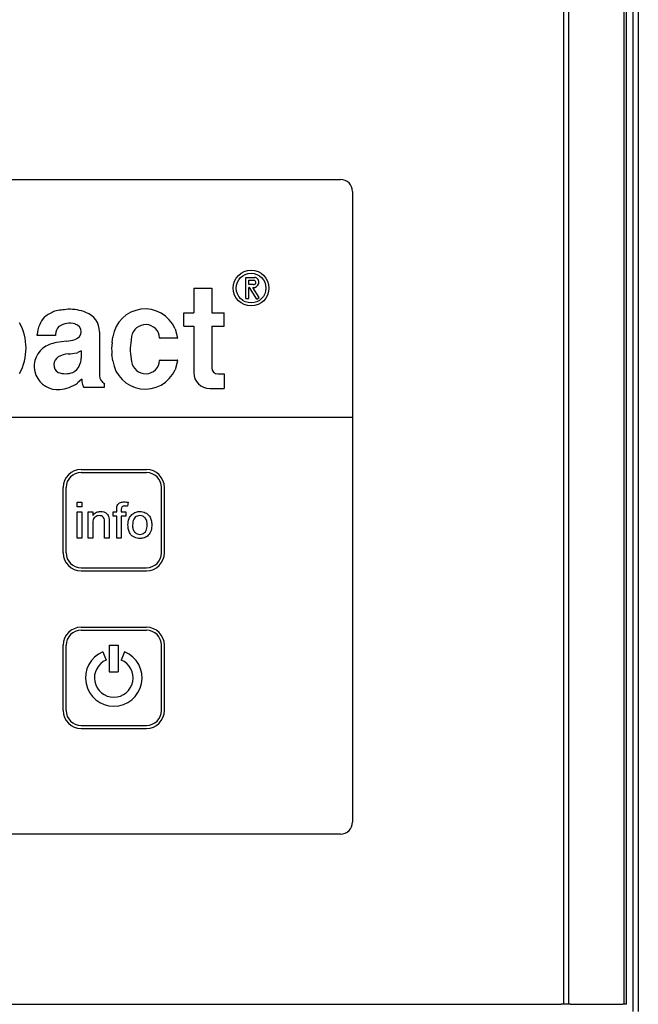
# Model space of a CAD drawing. Units: millimetres. Extents: x 100 to 4100, y 100 to 5840.
# Drawn here: x 2080 to 2184, y 5131 to 5296 of the extents above; entities that cross this region are included whole.
import ezdxf

# ---------------------------------------------------------------- set-up
doc = ezdxf.new("R2010")
doc.units = ezdxf.units.MM
doc.header["$LTSCALE"] = 20
doc.layers.add('KONTUR', color=50, linetype='Continuous', lineweight=25)

msp = doc.modelspace()

# ---------------------------------------------------------------- linework, layer by layer
at = {"layer": 'KONTUR', "color": 2}
for p, q in [((2183.12, 5459.29), (2183.12, 5129.44)), ((2184.02, 5459.14), (2184.02, 5129.44)), ((2171.52, 5130.64), (2171.52, 5456.84)), ((2172.37, 5130.64), (2172.37, 5456.84)), ((2181.67, 5130.64), (2181.67, 5456.84)), ((2182.02, 5130.64), (2182.02, 5456.84)), ((2061.19, 5269.24), (2134.02, 5269.24)), ((2136.02, 5267.24), (2136.02, 5229.24)), ((2118.09, 5252.79), (2119.64, 5252.79)), ((2118.09, 5249.21), (2118.09, 5252.79)), ((2118.59, 5251.58), (2118.59, 5252.29)), ((2118.59, 5252.29), (2119.56, 5252.29)), ((2119.36, 5251.58), (2118.59, 5251.58)), ((2109.35, 5250.99), (2112.39, 5250.99)), ((2109.35, 5250.99), (2109.35, 5246.82)), ((2112.39, 5250.99), (2112.39, 5246.82)), ((2118.59, 5249.21), (2118.59, 5251.08)), ((2118.7, 5251.08), (2118.59, 5251.08)), ((2119.93, 5249.14), (2118.7, 5251.08)), ((2120.35, 5249.41), (2119.3, 5251.08)), ((2118.09, 5249.21), (2118.59, 5249.21)), ((2119.93, 5249.14), (2120.35, 5249.41)), ((2107.7, 5246.82), (2109.35, 5246.82)), ((2107.7, 5244.57), (2107.7, 5246.82)), ((2112.39, 5246.82), (2114.46, 5246.82)), ((2114.46, 5244.57), (2114.46, 5246.82)), ((2083.07, 5243.02), (2083.07, 5243.18)), ((2086.16, 5243.19), (2086.16, 5243.02)), ((2093.53, 5243.65), (2093.53, 5236.27)), ((2106.21, 5244.16), (2106.63, 5242.65)), ((2107.7, 5244.57), (2109.35, 5244.57)), ((2109.35, 5244.57), (2109.35, 5236.81)), ((2112.39, 5244.57), (2112.39, 5237.57)), ((2112.39, 5244.57), (2114.46, 5244.57)), ((2086.16, 5243.02), (2083.07, 5243.02)), ((2087.99, 5242.06), (2086.32, 5241.83)), ((2095.64, 5241.84), (2095.79, 5242.81)), ((2098.92, 5242.84), (2098.77, 5241.79)), ((2106.57, 5242.56), (2103.69, 5242.56)), ((2090.45, 5240.44), (2089.9, 5240.17)), ((2090.45, 5240.44), (2090.45, 5239.21)), ((2095.77, 5238.76), (2095.62, 5239.88)), ((2098.75, 5239.93), (2098.92, 5238.64)), ((2103.69, 5238.88), (2106.59, 5238.88)), ((2106.65, 5238.78), (2106.21, 5237.27)), ((2113.4, 5236.55), (2114.46, 5236.55)), ((2114.46, 5236.55), (2114.46, 5234.11)), ((2090.58, 5235.7), (2089.82, 5235.04)), ((2090.58, 5235.7), (2090.58, 5235.23)), ((2094.35, 5234.35), (2094.35, 5234.96)), ((2090.86, 5234.35), (2094.35, 5234.35)), ((2112.05, 5234.11), (2114.46, 5234.11)), ((2136.02, 5229.24), (1941.17, 5229.24)), ((2136.02, 5229.24), (2072.41, 5229.24)), ((2136.02, 5229.24), (2136.02, 5161.24)), ((2090.42, 5220.49), (2101.42, 5220.49)), ((2090.42, 5219.99), (2101.42, 5219.99)), ((2087.42, 5206.49), (2087.42, 5217.49)), ((2087.92, 5206.49), (2087.92, 5217.49)), ((2103.92, 5206.49), (2103.92, 5217.49)), ((2104.42, 5206.49), (2104.42, 5217.49)), ((2089.77, 5214.99), (2090.54, 5214.99)), ((2089.77, 5214.22), (2089.77, 5214.99)), ((2090.54, 5214.99), (2090.54, 5214.22)), ((2098.33, 5214.99), (2098.22, 5214.33)), ((2090.54, 5214.22), (2089.77, 5214.22)), ((2089.77, 5213.37), (2090.54, 5213.37)), ((2089.77, 5208.99), (2089.77, 5213.37)), ((2090.54, 5213.37), (2090.54, 5208.99)), ((2091.61, 5213.37), (2092.38, 5213.37)), ((2091.61, 5208.99), (2091.61, 5213.37)), ((2092.38, 5213.37), (2092.38, 5212.76)), ((2095.8, 5213.37), (2096.41, 5213.37)), ((2095.8, 5212.68), (2095.8, 5213.37)), ((2096.41, 5213.37), (2096.41, 5213.82)), ((2097.18, 5213.74), (2097.18, 5213.37)), ((2097.18, 5213.37), (2097.95, 5213.37)), ((2097.95, 5213.37), (2097.95, 5212.68)), ((2096.41, 5212.68), (2095.8, 5212.68)), ((2096.41, 5208.99), (2096.41, 5212.68)), ((2097.95, 5212.68), (2097.18, 5212.68)), ((2097.18, 5212.68), (2097.18, 5208.99)), ((2092.38, 5211.34), (2092.38, 5208.99)), ((2094.38, 5208.99), (2094.38, 5211.6)), ((2095.15, 5211.67), (2095.15, 5208.99)), ((2090.54, 5208.99), (2089.77, 5208.99)), ((2092.38, 5208.99), (2091.61, 5208.99)), ((2095.15, 5208.99), (2094.38, 5208.99)), ((2097.18, 5208.99), (2096.41, 5208.99)), ((2090.42, 5203.99), (2101.42, 5203.99)), ((2090.42, 5203.49), (2101.42, 5203.49)), ((2090.42, 5193.99), (2101.42, 5193.99)), ((2090.42, 5193.49), (2101.42, 5193.49)), ((2087.42, 5179.99), (2087.42, 5190.99)), ((2087.92, 5179.99), (2087.92, 5190.99)), ((2095.17, 5190.99), (2096.67, 5190.99)), ((2095.17, 5190.99), (2095.17, 5186.49)), ((2096.67, 5190.99), (2096.67, 5186.49)), ((2103.92, 5179.99), (2103.92, 5190.99)), ((2104.42, 5179.99), (2104.42, 5190.99)), ((2094.09, 5189.87), (2094.67, 5188.49)), ((2097.75, 5189.87), (2097.17, 5188.49)), ((2095.17, 5186.49), (2096.67, 5186.49)), ((2090.42, 5177.49), (2101.42, 5177.49)), ((2090.42, 5176.99), (2101.42, 5176.99)), ((2134.02, 5159.24), (1954.09, 5159.24)), ((806.95, 5130.64), (2171.09, 5130.64)), ((2171.52, 5130.64), (2171.09, 5130.64)), ((2172.37, 5130.64), (2171.52, 5130.64)), ((2172.62, 5130.64), (2172.37, 5130.64)), ((2172.62, 5130.64), (2181.42, 5130.64)), ((2181.67, 5130.64), (2181.42, 5130.64)), ((2182.02, 5130.64), (2181.67, 5130.64))]:
    msp.add_line(p, q, dxfattribs=at)
for radius in [3, 2.5]:
    msp.add_circle((2118.98, 5250.99), radius, dxfattribs=at)
for centre, radius, start, end in [((2134.02, 5267.24), 2, 360, 90), ((2119.41, 5251.95), 0.875, 262.4228, 74.6724), ((2119.41, 5251.95), 0.375, 262.4228, 66.5004), ((2093.4, 5232.36), 16.53, 116.6794, 123.3785), ((2096.29, 5175.29), 72.58, 96.3701, 98.1717), ((2088.44, 5239.69), 7.73, 68.8557, 91.4497), ((2090.14, 5243.69), 3.39, 359.4034, 71.3152), ((2101.19, 5242.02), 5.46, 23.1047, 171.6932), ((2072.17, 5240.9), 9.02, 331.7482, 28.2518), ((2087.84, 5242.95), 4.78, 137.7095, 177.2554), ((2088.54, 5241.69), 3.38, 74.872, 122.7011), ((2089.13, 5243.66), 1.32, 282.604, 77.396), ((2101.26, 5242.48), 2.37, 3.571, 171.1408), ((2087.92, 5243.25), 1.76, 133.2348, 181.9432), ((2087.04, 5236.83), 5.05, 98.1413, 127.0169), ((2087.67, 5247.03), 4.98, 273.6256, 290.5276), ((2102.31, 5240.8), 6.75, 171.1722, 187.8084), ((2105.44, 5240.8), 6.75, 171.5167, 187.4132), ((2103.69, 5242.63), 0.0675, 183.571, 270), ((2106.57, 5242.63), 0.0675, 270, 23.5022), ((2086.47, 5237.84), 3.91, 129.1995, 275.8826), ((2088.46, 5236.29), 3.64, 92.8886, 120.9656), ((2085.63, 5267.21), 27.41, 275.5476, 278.5533), ((2089.6, 5240.77), 0.675, 278.5533, 296.1302), ((2087.31, 5238.15), 1.45, 119.71, 180.1349), ((2087.25, 5238.06), 1.4, 176.2925, 241.5809), ((2087.33, 5239.29), 3.12, 336.5378, 358.6254), ((2101.2, 5239.47), 5.47, 187.4035, 336.3437), ((2101.26, 5238.96), 2.37, 187.7931, 356.4323), ((2103.69, 5238.81), 0.0675, 90, 176.4323), ((2106.59, 5238.81), 0.0675, 336.0431, 90), ((2087.81, 5240.09), 3.49, 249.393, 290.6112), ((2088.02, 5238.94), 2.35, 295.6725, 337.4666), ((2112.05, 5236.81), 2.7, 180, 270), ((2113.4, 5237.57), 1.01, 180, 270), ((2086.4, 5239.75), 5.82, 274.608, 305.8919), ((2092.11, 5235.24), 1.53, 180.2206, 215.7221), ((2095.08, 5236.33), 1.55, 182.1856, 242.1155), ((2090.42, 5217.49), 3, 90, 180), ((2090.42, 5217.49), 2.5, 90, 180), ((2101.42, 5217.49), 3, 0, 90), ((2101.42, 5217.49), 2.5, 0, 90), ((2090.42, 5206.49), 3, 180, 270), ((2090.42, 5206.49), 2.5, 180, 270), ((2101.42, 5206.49), 3, 270, 0), ((2101.42, 5206.49), 2.5, 270, 0), ((2090.42, 5190.99), 3, 90, 180), ((2090.42, 5190.99), 2.5, 90, 180), ((2101.42, 5190.99), 3, 360, 90), ((2101.42, 5190.99), 2.5, 0, 90), ((2095.92, 5185.49), 4.75, 112.6199, 67.3801), ((2095.92, 5185.49), 3.25, 112.6199, 67.3801), ((2090.42, 5179.99), 3, 180, 270), ((2090.42, 5179.99), 2.5, 180, 270), ((2101.42, 5179.99), 2.5, 270, 0), ((2101.42, 5179.99), 3, 270, 0), ((2134.02, 5161.24), 2, 270, 0)]:
    msp.add_arc(centre, radius, start, end, dxfattribs=at)
for points, knots in [([(2096.49, 5214.44), (2096.56, 5214.56), (2096.69, 5214.78), (2097.11, 5215.03), (2097.44, 5215.05), (2097.65, 5215.06)], [0, 0, 0, 0, 0.279458, 0.559661, 1, 1, 1, 1]), ([(2096.49, 5214.44), (2096.56, 5214.56), (2096.69, 5214.78), (2097.11, 5215.03), (2097.44, 5215.05), (2097.65, 5215.06)], [0, 0, 0, 0, 0.279458, 0.559661, 1, 1, 1, 1]), ([(2097.65, 5215.06), (2097.78, 5215.06), (2098.01, 5215.05), (2098.23, 5215.01), (2098.33, 5214.99)], [0, 0, 0, 0, 0.559945, 1, 1, 1, 1]), ([(2097.65, 5215.06), (2097.78, 5215.06), (2098.01, 5215.05), (2098.23, 5215.01), (2098.33, 5214.99)], [0, 0, 0, 0, 0.559945, 1, 1, 1, 1]), ([(2092.38, 5212.76), (2092.47, 5212.87), (2092.65, 5213.11), (2093.11, 5213.39), (2093.49, 5213.43), (2093.72, 5213.45)], [0, 0, 0, 0, 0.280554, 0.560815, 1, 1, 1, 1]), ([(2092.38, 5212.76), (2092.47, 5212.87), (2092.65, 5213.11), (2093.11, 5213.39), (2093.49, 5213.43), (2093.72, 5213.45)], [0, 0, 0, 0, 0.280554, 0.560815, 1, 1, 1, 1]), ([(2093.72, 5213.45), (2093.9, 5213.43), (2094.25, 5213.4), (2094.72, 5213.17), (2095, 5212.8), (2095.08, 5212.52), (2095.11, 5212.39)], [0, 0, 0, 0, 0.280216, 0.559971, 0.779636, 1, 1, 1, 1]), ([(2093.72, 5213.45), (2093.9, 5213.43), (2094.25, 5213.4), (2094.72, 5213.17), (2095, 5212.8), (2095.08, 5212.52), (2095.11, 5212.39)], [0, 0, 0, 0, 0.280216, 0.559971, 0.779636, 1, 1, 1, 1]), ([(2096.41, 5213.82), (2096.41, 5213.94), (2096.41, 5214.15), (2096.47, 5214.35), (2096.49, 5214.44)], [0, 0, 0, 0, 0.56037, 1, 1, 1, 1]), ([(2096.41, 5213.82), (2096.41, 5213.94), (2096.41, 5214.15), (2096.47, 5214.35), (2096.49, 5214.44)], [0, 0, 0, 0, 0.56037, 1, 1, 1, 1]), ([(2097.79, 5214.37), (2097.69, 5214.37), (2097.51, 5214.36), (2097.26, 5214.21), (2097.19, 5213.97), (2097.19, 5213.82), (2097.18, 5213.74)], [0, 0, 0, 0, 0.281469, 0.557719, 0.778516, 1, 1, 1, 1]), ([(2097.79, 5214.37), (2097.69, 5214.37), (2097.51, 5214.36), (2097.26, 5214.21), (2097.19, 5213.97), (2097.19, 5213.82), (2097.18, 5213.74)], [0, 0, 0, 0, 0.281469, 0.557719, 0.778516, 1, 1, 1, 1]), ([(2098.22, 5214.33), (2098.14, 5214.34), (2098, 5214.36), (2097.85, 5214.37), (2097.79, 5214.37)], [0, 0, 0, 0, 0.559924, 1, 1, 1, 1]), ([(2098.22, 5214.33), (2098.14, 5214.34), (2098, 5214.36), (2097.85, 5214.37), (2097.79, 5214.37)], [0, 0, 0, 0, 0.559924, 1, 1, 1, 1]), ([(2098.97, 5212.96), (2099.19, 5213.12), (2099.6, 5213.4), (2100.09, 5213.43), (2100.31, 5213.45)], [0, 0, 0, 0, 0.559033, 1, 1, 1, 1]), ([(2098.97, 5212.96), (2099.19, 5213.12), (2099.6, 5213.4), (2100.09, 5213.43), (2100.31, 5213.45)], [0, 0, 0, 0, 0.559033, 1, 1, 1, 1]), ([(2100.31, 5213.45), (2100.62, 5213.41), (2101.25, 5213.34), (2101.94, 5212.73), (2102.27, 5211.98), (2102.29, 5211.49), (2102.31, 5211.24)], [0, 0, 0, 0, 0.279556, 0.5586, 0.778991, 1, 1, 1, 1]), ([(2100.31, 5213.45), (2100.62, 5213.41), (2101.25, 5213.34), (2101.94, 5212.73), (2102.27, 5211.98), (2102.29, 5211.49), (2102.31, 5211.24)], [0, 0, 0, 0, 0.279556, 0.5586, 0.778991, 1, 1, 1, 1]), ([(2093.5, 5212.75), (2093.38, 5212.74), (2093.12, 5212.72), (2092.77, 5212.54), (2092.4, 5212.1), (2092.39, 5211.65), (2092.38, 5211.34)], [0, 0, 0, 0, 0.187273, 0.374362, 0.56054, 1, 1, 1, 1]), ([(2093.5, 5212.75), (2093.38, 5212.74), (2093.12, 5212.72), (2092.77, 5212.54), (2092.4, 5212.1), (2092.39, 5211.65), (2092.38, 5211.34)], [0, 0, 0, 0, 0.187273, 0.374362, 0.56054, 1, 1, 1, 1]), ([(2094.38, 5211.6), (2094.38, 5211.76), (2094.38, 5212.07), (2094.22, 5212.49), (2093.87, 5212.72), (2093.63, 5212.74), (2093.5, 5212.75)], [0, 0, 0, 0, 0.28168, 0.559785, 0.779587, 1, 1, 1, 1]), ([(2094.38, 5211.6), (2094.38, 5211.76), (2094.38, 5212.07), (2094.22, 5212.49), (2093.87, 5212.72), (2093.63, 5212.74), (2093.5, 5212.75)], [0, 0, 0, 0, 0.28168, 0.559785, 0.779587, 1, 1, 1, 1]), ([(2095.11, 5212.39), (2095.13, 5212.25), (2095.15, 5212.01), (2095.15, 5211.77), (2095.15, 5211.67)], [0, 0, 0, 0, 0.559791, 1, 1, 1, 1]), ([(2095.11, 5212.39), (2095.13, 5212.25), (2095.15, 5212.01), (2095.15, 5211.77), (2095.15, 5211.67)], [0, 0, 0, 0, 0.559791, 1, 1, 1, 1]), ([(2098.31, 5211.18), (2098.32, 5211.55), (2098.35, 5212.23), (2098.78, 5212.74), (2098.97, 5212.96)], [0, 0, 0, 0, 0.560963, 1, 1, 1, 1]), ([(2098.31, 5211.18), (2098.32, 5211.55), (2098.35, 5212.23), (2098.78, 5212.74), (2098.97, 5212.96)], [0, 0, 0, 0, 0.560963, 1, 1, 1, 1]), ([(2100.31, 5212.75), (2100.17, 5212.74), (2099.89, 5212.72), (2099.52, 5212.49), (2099.13, 5212), (2099.1, 5211.52), (2099.08, 5211.18)], [0, 0, 0, 0, 0.187137, 0.374025, 0.561097, 1, 1, 1, 1]), ([(2100.31, 5212.75), (2100.17, 5212.74), (2099.89, 5212.72), (2099.52, 5212.49), (2099.13, 5212), (2099.1, 5211.52), (2099.08, 5211.18)], [0, 0, 0, 0, 0.187137, 0.374025, 0.561097, 1, 1, 1, 1]), ([(2101.54, 5211.2), (2101.53, 5211.41), (2101.51, 5211.83), (2101.24, 5212.36), (2100.8, 5212.7), (2100.47, 5212.74), (2100.31, 5212.75)], [0, 0, 0, 0, 0.2810641, 0.5603164, 0.7801741, 1, 1, 1, 1]), ([(2101.54, 5211.2), (2101.53, 5211.41), (2101.51, 5211.83), (2101.24, 5212.36), (2100.8, 5212.7), (2100.47, 5212.74), (2100.31, 5212.75)], [0, 0, 0, 0, 0.2810641, 0.5603164, 0.7801741, 1, 1, 1, 1]), ([(2100.31, 5208.91), (2099.99, 5208.94), (2099.34, 5209.01), (2098.65, 5209.65), (2098.34, 5210.42), (2098.32, 5210.93), (2098.31, 5211.18)], [0, 0, 0, 0, 0.279616, 0.558371, 0.778858, 1, 1, 1, 1]), ([(2100.31, 5208.91), (2099.99, 5208.94), (2099.34, 5209.01), (2098.65, 5209.65), (2098.34, 5210.42), (2098.32, 5210.93), (2098.31, 5211.18)], [0, 0, 0, 0, 0.279616, 0.558371, 0.778858, 1, 1, 1, 1]), ([(2099.08, 5211.18), (2099.08, 5210.97), (2099.1, 5210.55), (2099.36, 5210), (2099.81, 5209.65), (2100.14, 5209.62), (2100.31, 5209.6)], [0, 0, 0, 0, 0.281129, 0.560384, 0.780159, 1, 1, 1, 1]), ([(2099.08, 5211.18), (2099.08, 5210.97), (2099.1, 5210.55), (2099.36, 5210), (2099.81, 5209.65), (2100.14, 5209.62), (2100.31, 5209.6)], [0, 0, 0, 0, 0.281129, 0.560384, 0.780159, 1, 1, 1, 1]), ([(2102.31, 5211.24), (2102.3, 5210.91), (2102.27, 5210.26), (2101.81, 5209.44), (2101.07, 5208.99), (2100.56, 5208.93), (2100.31, 5208.91)], [0, 0, 0, 0, 0.281033, 0.559513, 0.779602, 1, 1, 1, 1]), ([(2102.31, 5211.24), (2102.3, 5210.91), (2102.27, 5210.26), (2101.81, 5209.44), (2101.07, 5208.99), (2100.56, 5208.93), (2100.31, 5208.91)], [0, 0, 0, 0, 0.281033, 0.559513, 0.779602, 1, 1, 1, 1]), ([(2100.31, 5209.6), (2100.45, 5209.61), (2100.74, 5209.64), (2101.1, 5209.88), (2101.49, 5210.37), (2101.52, 5210.86), (2101.54, 5211.2)], [0, 0, 0, 0, 0.187044, 0.373945, 0.560983, 1, 1, 1, 1]), ([(2100.31, 5209.6), (2100.45, 5209.61), (2100.74, 5209.64), (2101.1, 5209.88), (2101.49, 5210.37), (2101.52, 5210.86), (2101.54, 5211.2)], [0, 0, 0, 0, 0.187044, 0.373945, 0.560983, 1, 1, 1, 1])]:
    msp.add_open_spline(points, degree=3, knots=knots, dxfattribs=at)

doc.saveas('drawing.dxf')
